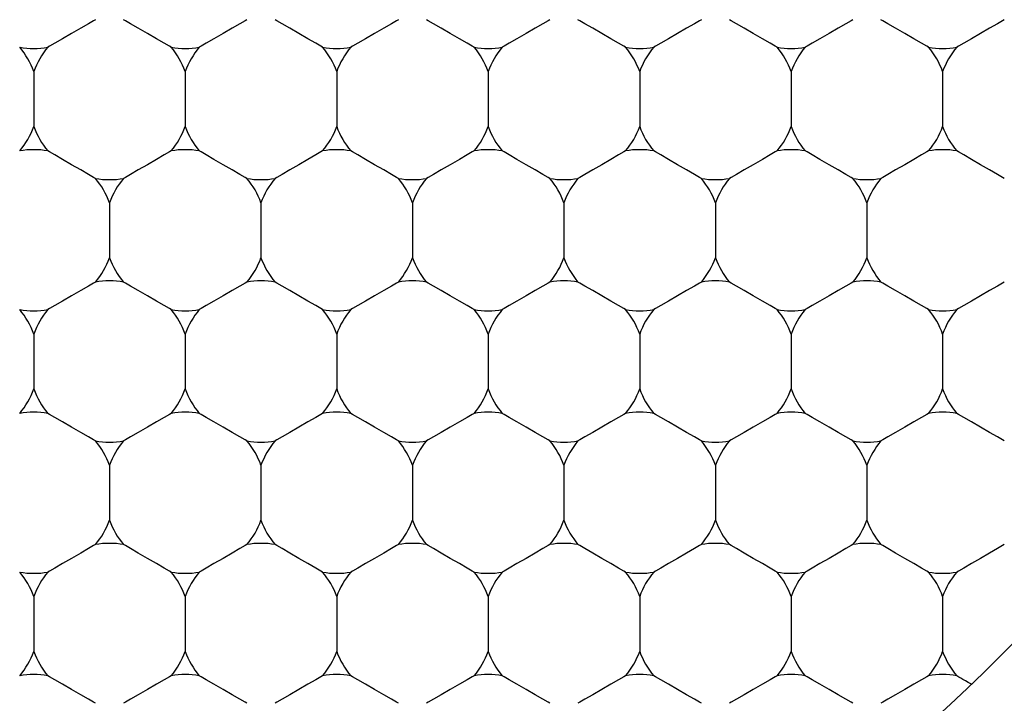
# Model space of a CAD drawing. Units: inches. Extents: x 0.2 to 10.8, y 0.2 to 8.3.
# Drawn here: x 5.3 to 5.3, y 5 to 5 of the extents above; entities that cross this region are included whole.
import ezdxf

# ---------------------------------------------------------------- set-up
doc = ezdxf.new("R2010")
doc.units = ezdxf.units.IN
doc.header["$MEASUREMENT"] = 0
doc.layers.add('SKETCH', color=7, linetype='Continuous')
doc.styles.add('SLDTEXTSTYLE0', font='TXT', dxfattribs={"width": 0.75})
doc.dimstyles.new('SLDDIMSTYLE1', dxfattribs={"dimtxt": 0.125, "dimasz": 0.1181102362204725, "dimexe": 0, "dimexo": 0.0625, "dimgap": 0.03125, "dimtad": 0, "dimtih": 1, "dimtoh": 1, "dimlfac": 2.5, "dimrnd": 1e-09, "dimzin": 4, "dimdsep": 46, "dimtxsty": 'SLDTEXTSTYLE0', "dimsah": 1, "dimcen": 0.09, "dimadec": 0, "dimazin": 1, "dimtfac": 1, "dimtofl": 0, "dimtmove": 0, "dimatfit": 3, "dimfxl": 0, "dimfrac": 2, "dimtolj": 1, "dimtzin": 12, "dimarcsym": 0})

# ---------------------------------------------------------------- blocks, each defined once
blk = doc.blocks.new('_D_5')
at = {"layer": 'SKETCH'}
for p, q in [((5.13539672401711, 6.859564810268667), (7.96829790908694, 6.859564810268667)), ((7.850187672866467, 6.859564810268667), (7.850187672866467, 5.323230528112271)), ((7.829788362687704, 5.297839906426904), (7.791702425576366, 5.297839906426904)), ((7.791702425576366, 5.297839906426904), (7.791702425576366, 5.099402400460573)), ((8.245413354685663, 5.297839906426904), (8.283499291797, 5.297839906426904)), ((8.283499291797, 5.297839906426904), (8.283499291797, 5.099402400460573)), ((7.791702425576366, 5.099402400460573), (7.829788362687704, 5.099402400460573)), ((8.283499291797, 5.099402400460573), (8.245413354685663, 5.099402400460573)), ((7.850187672866467, 3.537677496618808), (7.850187672866467, 5.074011778775199)), ((6.437739570533432, 3.537677496618808), (7.96829790908694, 3.537677496618808))]:
    blk.add_line(p, q, dxfattribs=at)
for points in [[(7.850187672866467, 6.859564810268667), (7.830502633496389, 6.741454574048195), (7.869872712236546, 6.741454574048195)], [(7.850187672866467, 3.537677496618808), (7.869872712236546, 3.655787732839281), (7.830502633496389, 3.655787732839281)]]:
    blk.add_solid(points, dxfattribs=at)
at = {"layer": 'SKETCH', "char_height": 0.125, "attachment_point": 1, "style": 'SLDTEXTSTYLE0'}
for s, insert in [('8.30"', (7.37879009849147, 5.26053588168191)), ('210.9', (7.829788362687704, 5.26053588168191))]:
    blk.add_mtext(s, dxfattribs=dict(at, insert=insert))

msp = doc.modelspace()

# ---------------------------------------------------------------- linework, layer by layer
at = {"color": 7, "linetype": 'Continuous', "lineweight": 25}
for p, q in [((5.289951459269677, 5.039143724886148), (5.289951459269677, 5.036457291920049)), ((5.297353024432831, 5.039143724886148), (5.297353024432831, 5.036457291920049)), ((5.304754604262483, 5.039143724886148), (5.304754604262483, 5.036457291920049)), ((5.312156184092134, 5.039143724886148), (5.312156184092134, 5.036457291920049)), ((5.319557749255288, 5.039143724886148), (5.319557749255288, 5.036457291920049)), ((5.32695932908494, 5.039143724886148), (5.32695932908494, 5.036457291920049)), ((5.334360894248094, 5.039143724886148), (5.334360894248094, 5.036457291920049)), ((5.293652241851253, 5.032733761601256), (5.293652241851253, 5.03004732863516)), ((5.301053821680906, 5.032733761601256), (5.301053821680906, 5.03004732863516)), ((5.308455386844059, 5.032733761601256), (5.308455386844059, 5.03004732863516)), ((5.315856966673711, 5.032733761601256), (5.315856966673711, 5.03004732863516)), ((5.323258531836866, 5.032733761601256), (5.323258531836866, 5.03004732863516)), ((5.330660126333015, 5.032733761601256), (5.330660126333015, 5.03004732863516)), ((5.289951459269677, 5.026323798316366), (5.289951459269677, 5.023637365350269)), ((5.297353024432831, 5.026323798316366), (5.297353024432831, 5.023637365350269)), ((5.304754604262483, 5.026323798316366), (5.304754604262483, 5.023637365350269)), ((5.312156184092134, 5.026323798316366), (5.312156184092134, 5.023637365350269)), ((5.319557749255288, 5.026323798316366), (5.319557749255288, 5.023637365350269)), ((5.32695932908494, 5.026323798316366), (5.32695932908494, 5.023637365350269)), ((5.334360894248094, 5.026323798316366), (5.334360894248094, 5.023637365350269)), ((5.293652241851253, 5.019913835031475), (5.293652241851253, 5.017227402065378)), ((5.301053821680906, 5.019913835031475), (5.301053821680906, 5.017227402065378)), ((5.308455386844059, 5.019913835031475), (5.308455386844059, 5.017227402065378)), ((5.315856966673711, 5.019913835031475), (5.315856966673711, 5.017227402065378)), ((5.323258531836866, 5.019913835031475), (5.323258531836866, 5.017227402065378)), ((5.330660126333015, 5.019913835031475), (5.330660126333015, 5.017227402065378)), ((5.289951459269677, 5.013503871746585), (5.289951459269677, 5.010817438780489)), ((5.297353024432831, 5.013503871746585), (5.297353024432831, 5.010817438780489)), ((5.304754604262483, 5.013503871746585), (5.304754604262483, 5.010817438780489)), ((5.312156184092134, 5.013503871746585), (5.312156184092134, 5.010817438780489)), ((5.319557749255288, 5.013503871746585), (5.319557749255288, 5.010817438780489)), ((5.32695932908494, 5.013503871746585), (5.32695932908494, 5.010817438780489)), ((5.334360894248094, 5.013503871746585), (5.334360894248094, 5.010817438780489))]:
    msp.add_line(p, q, dxfattribs=at)
at = {"color": 7, "linetype": 'Continuous', "lineweight": 25, "flags": 128}
for points in [[(5.292965101789155, 5.041677039621079), (5.292876545478831, 5.041625882878713), (5.292624384391818, 5.041480391226112), (5.292247000751385, 5.041262505743143), (5.291801843227216, 5.041005431379554), (5.291356685703048, 5.040748474347944), (5.290979302062616, 5.040530588864977), (5.290727140975602, 5.040384979880397), (5.290638599331776, 5.040333823138031)], [(5.296665884370732, 5.040333823138031), (5.296577342726906, 5.040384979880397), (5.296325181639892, 5.040530588864977), (5.295947783332963, 5.040748474347944), (5.295502640475291, 5.041005431379554), (5.295057482951123, 5.041262505743143), (5.294680084644193, 5.041480391226112), (5.29442792355718, 5.041625882878713), (5.294339381913353, 5.041677039621079)], [(5.300366666952309, 5.041677039621079), (5.300278125308482, 5.041625882878713), (5.30002596422147, 5.041480391226112), (5.299648580581037, 5.041262505743143), (5.299203423056869, 5.041005431379554), (5.298758265532699, 5.040748474347944), (5.298380881892268, 5.040530588864977), (5.298128720805254, 5.040384979880397), (5.29804016449493, 5.040333823138031)], [(5.304067464200383, 5.040333823138031), (5.303978907890061, 5.040384979880397), (5.303726746803046, 5.040530588864977), (5.303349363162614, 5.040748474347944), (5.302904205638446, 5.041005431379554), (5.302459048114276, 5.041262505743143), (5.302081664473844, 5.041480391226112), (5.301829503386831, 5.041625882878713), (5.301740961743004, 5.041677039621079)], [(5.30776824678196, 5.041677039621079), (5.307679705138135, 5.041625882878713), (5.30742754405112, 5.041480391226112), (5.307050145744192, 5.041262505743143), (5.30660500288652, 5.041005431379554), (5.306159845362351, 5.040748474347944), (5.305782447055422, 5.040530588864977), (5.305530285968408, 5.040384979880397), (5.305441744324582, 5.040333823138031)], [(5.311469029363537, 5.040333823138031), (5.311380487719711, 5.040384979880397), (5.311128326632698, 5.040530588864977), (5.310750942992266, 5.040748474347944), (5.310305785468097, 5.041005431379554), (5.309860627943928, 5.041262505743143), (5.309483244303497, 5.041480391226112), (5.309231083216482, 5.041625882878713), (5.309142526906159, 5.041677039621079)], [(5.315169826611611, 5.041677039621079), (5.315081270301289, 5.041625882878713), (5.314829109214275, 5.041480391226112), (5.314451725573844, 5.041262505743143), (5.314006568049674, 5.041005431379554), (5.313561410525506, 5.040748474347944), (5.313184026885073, 5.040530588864977), (5.312931865798059, 5.040384979880397), (5.312843324154234, 5.040333823138031)], [(5.31887060919319, 5.040333823138031), (5.318782067549363, 5.040384979880397), (5.318529906462349, 5.040530588864977), (5.31815250815542, 5.040748474347944), (5.317707350631251, 5.041005431379554), (5.31726220777358, 5.041262505743143), (5.31688480946665, 5.041480391226112), (5.316632648379637, 5.041625882878713), (5.316544106735811, 5.041677039621079)], [(5.322571391774766, 5.041677039621079), (5.32248285013094, 5.041625882878713), (5.322230689043927, 5.041480391226112), (5.321853305403494, 5.041262505743143), (5.321408147879326, 5.041005431379554), (5.320962990355157, 5.040748474347944), (5.320585606714725, 5.040530588864977), (5.320333445627711, 5.040384979880397), (5.320244889317387, 5.040333823138031)], [(5.326272189022841, 5.040333823138031), (5.326183632712516, 5.040384979880397), (5.325931471625504, 5.040530588864977), (5.325554087985071, 5.040748474347944), (5.325108930460903, 5.041005431379554), (5.324663772936733, 5.041262505743143), (5.324286389296302, 5.041480391226112), (5.324034228209288, 5.041625882878713), (5.323945686565462, 5.041677039621079)], [(5.329972971604418, 5.041677039621079), (5.329884415294095, 5.041625882878713), (5.329632268873578, 5.041480391226112), (5.329254870566649, 5.041262505743143), (5.32880971304248, 5.041005431379554), (5.328364570184808, 5.040748474347944), (5.327987171877878, 5.040530588864977), (5.327735010790866, 5.040384979880397), (5.327646469147039, 5.040333823138031)], [(5.333673768852492, 5.040333823138031), (5.333585212542169, 5.040384979880397), (5.333333036788658, 5.040530588864977), (5.332955667814723, 5.040748474347944), (5.332510510290555, 5.041005431379554), (5.332065352766385, 5.041262505743143), (5.331687954459457, 5.041480391226112), (5.33143580803894, 5.041625882878713), (5.331347251728617, 5.041677039621079)], [(5.337374536767571, 5.041677039621079), (5.337286009790244, 5.041625882878713), (5.337033834036732, 5.041480391226112), (5.336656465062798, 5.041262505743143), (5.336211307538629, 5.041005431379554), (5.33576615001446, 5.040748474347944), (5.335388751707531, 5.040530588864977), (5.335136605287015, 5.040384979880397), (5.335048048976692, 5.040333823138031)], [(5.292965101789155, 5.03392385985314), (5.292876545478831, 5.033975016595507), (5.292624384391818, 5.034120625580085), (5.292247000751385, 5.034338511063054), (5.291801843227216, 5.034595468094665), (5.291356685703048, 5.034852542458252), (5.290979302062616, 5.035070427941221), (5.290727140975602, 5.035215919593822), (5.290638599331776, 5.035267076336189)], [(5.296665884370732, 5.035267076336189), (5.296577342726906, 5.035215919593822), (5.296325181639892, 5.035070427941221), (5.295947783332963, 5.034852542458252), (5.295502640475291, 5.034595468094665), (5.295057482951123, 5.034338511063054), (5.294680084644193, 5.034120625580085), (5.29442792355718, 5.033975016595507), (5.294339381913353, 5.03392385985314)], [(5.300366666952309, 5.03392385985314), (5.300278125308482, 5.033975016595507), (5.30002596422147, 5.034120625580085), (5.299648580581037, 5.034338511063054), (5.299203423056869, 5.034595468094665), (5.298758265532699, 5.034852542458252), (5.298380881892268, 5.035070427941221), (5.298128720805254, 5.035215919593822), (5.29804016449493, 5.035267076336189)], [(5.304067464200383, 5.035267076336189), (5.303978907890061, 5.035215919593822), (5.303726746803046, 5.035070427941221), (5.303349363162614, 5.034852542458252), (5.302904205638446, 5.034595468094665), (5.302459048114276, 5.034338511063054), (5.302081664473844, 5.034120625580085), (5.301829503386831, 5.033975016595507), (5.301740961743004, 5.03392385985314)], [(5.30776824678196, 5.03392385985314), (5.307679705138135, 5.033975016595507), (5.30742754405112, 5.034120625580085), (5.307050145744192, 5.034338511063054), (5.30660500288652, 5.034595468094665), (5.306159845362351, 5.034852542458252), (5.305782447055422, 5.035070427941221), (5.305530285968408, 5.035215919593822), (5.305441744324582, 5.035267076336189)], [(5.311469029363537, 5.035267076336189), (5.311380487719711, 5.035215919593822), (5.311128326632698, 5.035070427941221), (5.310750942992266, 5.034852542458252), (5.310305785468097, 5.034595468094665), (5.309860627943928, 5.034338511063054), (5.309483244303497, 5.034120625580085), (5.309231083216482, 5.033975016595507), (5.309142526906159, 5.03392385985314)], [(5.315169826611611, 5.03392385985314), (5.315081270301289, 5.033975016595507), (5.314829109214275, 5.034120625580085), (5.314451725573844, 5.034338511063054), (5.314006568049674, 5.034595468094665), (5.313561410525506, 5.034852542458252), (5.313184026885073, 5.035070427941221), (5.312931865798059, 5.035215919593822), (5.312843324154234, 5.035267076336189)], [(5.31887060919319, 5.035267076336189), (5.318782067549363, 5.035215919593822), (5.318529906462349, 5.035070427941221), (5.31815250815542, 5.034852542458252), (5.317707350631251, 5.034595468094665), (5.31726220777358, 5.034338511063054), (5.31688480946665, 5.034120625580085), (5.316632648379637, 5.033975016595507), (5.316544106735811, 5.03392385985314)], [(5.322571391774766, 5.03392385985314), (5.32248285013094, 5.033975016595507), (5.322230689043927, 5.034120625580085), (5.321853305403494, 5.034338511063054), (5.321408147879326, 5.034595468094665), (5.320962990355157, 5.034852542458252), (5.320585606714725, 5.035070427941221), (5.320333445627711, 5.035215919593822), (5.320244889317387, 5.035267076336189)], [(5.326272189022841, 5.035267076336189), (5.326183632712516, 5.035215919593822), (5.325931471625504, 5.035070427941221), (5.325554087985071, 5.034852542458252), (5.325108930460903, 5.034595468094665), (5.324663772936733, 5.034338511063054), (5.324286389296302, 5.034120625580085), (5.324034228209288, 5.033975016595507), (5.323945686565462, 5.03392385985314)], [(5.329972971604418, 5.03392385985314), (5.329884415294095, 5.033975016595507), (5.329632268873578, 5.034120625580085), (5.329254870566649, 5.034338511063054), (5.32880971304248, 5.034595468094665), (5.328364570184808, 5.034852542458252), (5.327987171877878, 5.035070427941221), (5.327735010790866, 5.035215919593822), (5.327646469147039, 5.035267076336189)], [(5.333673768852492, 5.035267076336189), (5.333585212542169, 5.035215919593822), (5.333333036788658, 5.035070427941221), (5.332955667814723, 5.034852542458252), (5.332510510290555, 5.034595468094665), (5.332065352766385, 5.034338511063054), (5.331687954459457, 5.034120625580085), (5.33143580803894, 5.033975016595507), (5.331347251728617, 5.03392385985314)], [(5.337374536767571, 5.03392385985314), (5.337286009790244, 5.033975016595507), (5.337033834036732, 5.034120625580085), (5.336656465062798, 5.034338511063054), (5.336211307538629, 5.034595468094665), (5.33576615001446, 5.034852542458252), (5.335388751707531, 5.035070427941221), (5.335136605287015, 5.035215919593822), (5.335048048976692, 5.035267076336189)], [(5.292965101789155, 5.028857113051298), (5.292876545478831, 5.02880607364091), (5.292624384391818, 5.028660464656331), (5.292247000751385, 5.028442579173363), (5.291801843227216, 5.028185504809774), (5.291356685703048, 5.027928547778164), (5.290979302062616, 5.027710662295195), (5.290727140975602, 5.027565053310616), (5.290638599331776, 5.02751389656825)], [(5.296665884370732, 5.02751389656825), (5.296577342726906, 5.027565053310616), (5.296325181639892, 5.027710662295195), (5.295947783332963, 5.027928547778164), (5.295502640475291, 5.028185504809774), (5.295057482951123, 5.028442579173363), (5.294680084644193, 5.028660464656331), (5.29442792355718, 5.02880607364091), (5.294339381913353, 5.028857113051298)], [(5.300366666952309, 5.028857113051298), (5.300278125308482, 5.02880607364091), (5.30002596422147, 5.028660464656331), (5.299648580581037, 5.028442579173363), (5.299203423056869, 5.028185504809774), (5.298758265532699, 5.027928547778164), (5.298380881892268, 5.027710662295195), (5.298128720805254, 5.027565053310616), (5.29804016449493, 5.02751389656825)], [(5.304067464200383, 5.02751389656825), (5.303978907890061, 5.027565053310616), (5.303726746803046, 5.027710662295195), (5.303349363162614, 5.027928547778164), (5.302904205638446, 5.028185504809774), (5.302459048114276, 5.028442579173363), (5.302081664473844, 5.028660464656331), (5.301829503386831, 5.02880607364091), (5.301740961743004, 5.028857113051298)], [(5.30776824678196, 5.028857113051298), (5.307679705138135, 5.02880607364091), (5.30742754405112, 5.028660464656331), (5.307050145744192, 5.028442579173363), (5.30660500288652, 5.028185504809774), (5.306159845362351, 5.027928547778164), (5.305782447055422, 5.027710662295195), (5.305530285968408, 5.027565053310616), (5.305441744324582, 5.02751389656825)], [(5.311469029363537, 5.02751389656825), (5.311380487719711, 5.027565053310616), (5.311128326632698, 5.027710662295195), (5.310750942992266, 5.027928547778164), (5.310305785468097, 5.028185504809774), (5.309860627943928, 5.028442579173363), (5.309483244303497, 5.028660464656331), (5.309231083216482, 5.02880607364091), (5.309142526906159, 5.028857113051298)], [(5.315169826611611, 5.028857113051298), (5.315081270301289, 5.02880607364091), (5.314829109214275, 5.028660464656331), (5.314451725573844, 5.028442579173363), (5.314006568049674, 5.028185504809774), (5.313561410525506, 5.027928547778164), (5.313184026885073, 5.027710662295195), (5.312931865798059, 5.027565053310616), (5.312843324154234, 5.02751389656825)], [(5.31887060919319, 5.02751389656825), (5.318782067549363, 5.027565053310616), (5.318529906462349, 5.027710662295195), (5.31815250815542, 5.027928547778164), (5.317707350631251, 5.028185504809774), (5.31726220777358, 5.028442579173363), (5.31688480946665, 5.028660464656331), (5.316632648379637, 5.02880607364091), (5.316544106735811, 5.028857113051298)], [(5.322571391774766, 5.028857113051298), (5.32248285013094, 5.02880607364091), (5.322230689043927, 5.028660464656331), (5.321853305403494, 5.028442579173363), (5.321408147879326, 5.028185504809774), (5.320962990355157, 5.027928547778164), (5.320585606714725, 5.027710662295195), (5.320333445627711, 5.027565053310616), (5.320244889317387, 5.02751389656825)], [(5.326272189022841, 5.02751389656825), (5.326183632712516, 5.027565053310616), (5.325931471625504, 5.027710662295195), (5.325554087985071, 5.027928547778164), (5.325108930460903, 5.028185504809774), (5.324663772936733, 5.028442579173363), (5.324286389296302, 5.028660464656331), (5.324034228209288, 5.02880607364091), (5.323945686565462, 5.028857113051298)], [(5.329972971604418, 5.028857113051298), (5.329884415294095, 5.02880607364091), (5.329632268873578, 5.028660464656331), (5.329254870566649, 5.028442579173363), (5.32880971304248, 5.028185504809774), (5.328364570184808, 5.027928547778164), (5.327987171877878, 5.027710662295195), (5.327735010790866, 5.027565053310616), (5.327646469147039, 5.02751389656825)], [(5.333673768852492, 5.02751389656825), (5.333585212542169, 5.027565053310616), (5.333333036788658, 5.027710662295195), (5.332955667814723, 5.027928547778164), (5.332510510290555, 5.028185504809774), (5.332065352766385, 5.028442579173363), (5.331687954459457, 5.028660464656331), (5.33143580803894, 5.02880607364091), (5.331347251728617, 5.028857113051298)], [(5.337374536767571, 5.028857113051298), (5.337286009790244, 5.02880607364091), (5.337033834036732, 5.028660464656331), (5.336656465062798, 5.028442579173363), (5.336211307538629, 5.028185504809774), (5.33576615001446, 5.027928547778164), (5.335388751707531, 5.027710662295195), (5.335136605287015, 5.027565053310616), (5.335048048976692, 5.02751389656825)], [(5.292965101789155, 5.02110393328336), (5.292876545478831, 5.021155090025726), (5.292624384391818, 5.021300699010304), (5.292247000751385, 5.021518584493273), (5.291801843227216, 5.021775541524883), (5.291356685703048, 5.022032615888472), (5.290979302062616, 5.02225050137144), (5.290727140975602, 5.02239611035602), (5.290638599331776, 5.022447149766408)], [(5.296665884370732, 5.022447149766408), (5.296577342726906, 5.02239611035602), (5.296325181639892, 5.02225050137144), (5.295947783332963, 5.022032615888472), (5.295502640475291, 5.021775541524883), (5.295057482951123, 5.021518584493273), (5.294680084644193, 5.021300699010304), (5.29442792355718, 5.021155090025726), (5.294339381913353, 5.02110393328336)], [(5.300366666952309, 5.02110393328336), (5.300278125308482, 5.021155090025726), (5.30002596422147, 5.021300699010304), (5.299648580581037, 5.021518584493273), (5.299203423056869, 5.021775541524883), (5.298758265532699, 5.022032615888472), (5.298380881892268, 5.02225050137144), (5.298128720805254, 5.02239611035602), (5.29804016449493, 5.022447149766408)], [(5.304067464200383, 5.022447149766408), (5.303978907890061, 5.02239611035602), (5.303726746803046, 5.02225050137144), (5.303349363162614, 5.022032615888472), (5.302904205638446, 5.021775541524883), (5.302459048114276, 5.021518584493273), (5.302081664473844, 5.021300699010304), (5.301829503386831, 5.021155090025726), (5.301740961743004, 5.02110393328336)], [(5.30776824678196, 5.02110393328336), (5.307679705138135, 5.021155090025726), (5.30742754405112, 5.021300699010304), (5.307050145744192, 5.021518584493273), (5.30660500288652, 5.021775541524883), (5.306159845362351, 5.022032615888472), (5.305782447055422, 5.02225050137144), (5.305530285968408, 5.02239611035602), (5.305441744324582, 5.022447149766408)], [(5.311469029363537, 5.022447149766408), (5.311380487719711, 5.02239611035602), (5.311128326632698, 5.02225050137144), (5.310750942992266, 5.022032615888472), (5.310305785468097, 5.021775541524883), (5.309860627943928, 5.021518584493273), (5.309483244303497, 5.021300699010304), (5.309231083216482, 5.021155090025726), (5.309142526906159, 5.02110393328336)], [(5.315169826611611, 5.02110393328336), (5.315081270301289, 5.021155090025726), (5.314829109214275, 5.021300699010304), (5.314451725573844, 5.021518584493273), (5.314006568049674, 5.021775541524883), (5.313561410525506, 5.022032615888472), (5.313184026885073, 5.02225050137144), (5.312931865798059, 5.02239611035602), (5.312843324154234, 5.022447149766408)], [(5.31887060919319, 5.022447149766408), (5.318782067549363, 5.02239611035602), (5.318529906462349, 5.02225050137144), (5.31815250815542, 5.022032615888472), (5.317707350631251, 5.021775541524883), (5.31726220777358, 5.021518584493273), (5.31688480946665, 5.021300699010304), (5.316632648379637, 5.021155090025726), (5.316544106735811, 5.02110393328336)], [(5.322571391774766, 5.02110393328336), (5.32248285013094, 5.021155090025726), (5.322230689043927, 5.021300699010304), (5.321853305403494, 5.021518584493273), (5.321408147879326, 5.021775541524883), (5.320962990355157, 5.022032615888472), (5.320585606714725, 5.02225050137144), (5.320333445627711, 5.02239611035602), (5.320244889317387, 5.022447149766408)], [(5.326272189022841, 5.022447149766408), (5.326183632712516, 5.02239611035602), (5.325931471625504, 5.02225050137144), (5.325554087985071, 5.022032615888472), (5.325108930460903, 5.021775541524883), (5.324663772936733, 5.021518584493273), (5.324286389296302, 5.021300699010304), (5.324034228209288, 5.021155090025726), (5.323945686565462, 5.02110393328336)], [(5.329972971604418, 5.02110393328336), (5.329884415294095, 5.021155090025726), (5.329632268873578, 5.021300699010304), (5.329254870566649, 5.021518584493273), (5.32880971304248, 5.021775541524883), (5.328364570184808, 5.022032615888472), (5.327987171877878, 5.02225050137144), (5.327735010790866, 5.02239611035602), (5.327646469147039, 5.022447149766408)], [(5.333673768852492, 5.022447149766408), (5.333585212542169, 5.02239611035602), (5.333333036788658, 5.02225050137144), (5.332955667814723, 5.022032615888472), (5.332510510290555, 5.021775541524883), (5.332065352766385, 5.021518584493273), (5.331687954459457, 5.021300699010304), (5.33143580803894, 5.021155090025726), (5.331347251728617, 5.02110393328336)], [(5.337374536767571, 5.02110393328336), (5.337286009790244, 5.021155090025726), (5.337033834036732, 5.021300699010304), (5.336656465062798, 5.021518584493273), (5.336211307538629, 5.021775541524883), (5.33576615001446, 5.022032615888472), (5.335388751707531, 5.02225050137144), (5.335136605287015, 5.02239611035602), (5.335048048976692, 5.022447149766408)], [(5.292965101789155, 5.016037186481517), (5.292876545478831, 5.015986147071128), (5.292624384391818, 5.015840538086549), (5.292247000751385, 5.015622652603581), (5.291801843227216, 5.015365578239993), (5.291356685703048, 5.015108621208383), (5.290979302062616, 5.014890735725414), (5.290727140975602, 5.014745126740835), (5.290638599331776, 5.014693969998469)], [(5.296665884370732, 5.014693969998469), (5.296577342726906, 5.014745126740835), (5.296325181639892, 5.014890735725414), (5.295947783332963, 5.015108621208383), (5.295502640475291, 5.015365578239993), (5.295057482951123, 5.015622652603581), (5.294680084644193, 5.015840538086549), (5.29442792355718, 5.015986147071128), (5.294339381913353, 5.016037186481517)], [(5.300366666952309, 5.016037186481517), (5.300278125308482, 5.015986147071128), (5.30002596422147, 5.015840538086549), (5.299648580581037, 5.015622652603581), (5.299203423056869, 5.015365578239993), (5.298758265532699, 5.015108621208383), (5.298380881892268, 5.014890735725414), (5.298128720805254, 5.014745126740835), (5.29804016449493, 5.014693969998469)], [(5.304067464200383, 5.014693969998469), (5.303978907890061, 5.014745126740835), (5.303726746803046, 5.014890735725414), (5.303349363162614, 5.015108621208383), (5.302904205638446, 5.015365578239993), (5.302459048114276, 5.015622652603581), (5.302081664473844, 5.015840538086549), (5.301829503386831, 5.015986147071128), (5.301740961743004, 5.016037186481517)], [(5.30776824678196, 5.016037186481517), (5.307679705138135, 5.015986147071128), (5.30742754405112, 5.015840538086549), (5.307050145744192, 5.015622652603581), (5.30660500288652, 5.015365578239993), (5.306159845362351, 5.015108621208383), (5.305782447055422, 5.014890735725414), (5.305530285968408, 5.014745126740835), (5.305441744324582, 5.014693969998469)], [(5.311469029363537, 5.014693969998469), (5.311380487719711, 5.014745126740835), (5.311128326632698, 5.014890735725414), (5.310750942992266, 5.015108621208383), (5.310305785468097, 5.015365578239993), (5.309860627943928, 5.015622652603581), (5.309483244303497, 5.015840538086549), (5.309231083216482, 5.015986147071128), (5.309142526906159, 5.016037186481517)], [(5.315169826611611, 5.016037186481517), (5.315081270301289, 5.015986147071128), (5.314829109214275, 5.015840538086549), (5.314451725573844, 5.015622652603581), (5.314006568049674, 5.015365578239993), (5.313561410525506, 5.015108621208383), (5.313184026885073, 5.014890735725414), (5.312931865798059, 5.014745126740835), (5.312843324154234, 5.014693969998469)], [(5.31887060919319, 5.014693969998469), (5.318782067549363, 5.014745126740835), (5.318529906462349, 5.014890735725414), (5.31815250815542, 5.015108621208383), (5.317707350631251, 5.015365578239993), (5.31726220777358, 5.015622652603581), (5.31688480946665, 5.015840538086549), (5.316632648379637, 5.015986147071128), (5.316544106735811, 5.016037186481517)], [(5.322571391774766, 5.016037186481517), (5.32248285013094, 5.015986147071128), (5.322230689043927, 5.015840538086549), (5.321853305403494, 5.015622652603581), (5.321408147879326, 5.015365578239993), (5.320962990355157, 5.015108621208383), (5.320585606714725, 5.014890735725414), (5.320333445627711, 5.014745126740835), (5.320244889317387, 5.014693969998469)], [(5.326272189022841, 5.014693969998469), (5.326183632712516, 5.014745126740835), (5.325931471625504, 5.014890735725414), (5.325554087985071, 5.015108621208383), (5.325108930460903, 5.015365578239993), (5.324663772936733, 5.015622652603581), (5.324286389296302, 5.015840538086549), (5.324034228209288, 5.015986147071128), (5.323945686565462, 5.016037186481517)], [(5.329972971604418, 5.016037186481517), (5.329884415294095, 5.015986147071128), (5.329632268873578, 5.015840538086549), (5.329254870566649, 5.015622652603581), (5.32880971304248, 5.015365578239993), (5.328364570184808, 5.015108621208383), (5.327987171877878, 5.014890735725414), (5.327735010790866, 5.014745126740835), (5.327646469147039, 5.014693969998469)], [(5.333673768852492, 5.014693969998469), (5.333585212542169, 5.014745126740835), (5.333333036788658, 5.014890735725414), (5.332955667814723, 5.015108621208383), (5.332510510290555, 5.015365578239993), (5.332065352766385, 5.015622652603581), (5.331687954459457, 5.015840538086549), (5.33143580803894, 5.015986147071128), (5.331347251728617, 5.016037186481517)], [(5.337374536767571, 5.016037186481517), (5.337286009790244, 5.015986147071128), (5.337033834036732, 5.015840538086549), (5.336656465062798, 5.015622652603581), (5.336211307538629, 5.015365578239993), (5.33576615001446, 5.015108621208383), (5.335388751707531, 5.014890735725414), (5.335136605287015, 5.014745126740835), (5.335048048976692, 5.014693969998469)], [(5.292965101789155, 5.008284124045556), (5.292876545478831, 5.008335163455945), (5.292624384391818, 5.008480772440524), (5.292247000751385, 5.008698657923492), (5.291801843227216, 5.008955732287081), (5.291356685703048, 5.009212689318691), (5.290979302062616, 5.00943057480166), (5.290727140975602, 5.009576183786239), (5.290638599331776, 5.009627340528604)], [(5.296665884370732, 5.009627340528604), (5.296577342726906, 5.009576183786239), (5.296325181639892, 5.00943057480166), (5.295947783332963, 5.009212689318691), (5.295502640475291, 5.008955732287081), (5.295057482951123, 5.008698657923492), (5.294680084644193, 5.008480772440524), (5.29442792355718, 5.008335163455945), (5.294339381913353, 5.008284124045556)], [(5.300366666952309, 5.008284124045556), (5.300278125308482, 5.008335163455945), (5.30002596422147, 5.008480772440524), (5.299648580581037, 5.008698657923492), (5.299203423056869, 5.008955732287081), (5.298758265532699, 5.009212689318691), (5.298380881892268, 5.00943057480166), (5.298128720805254, 5.009576183786239), (5.29804016449493, 5.009627340528604)], [(5.304067464200383, 5.009627340528604), (5.303978907890061, 5.009576183786239), (5.303726746803046, 5.00943057480166), (5.303349363162614, 5.009212689318691), (5.302904205638446, 5.008955732287081), (5.302459048114276, 5.008698657923492), (5.302081664473844, 5.008480772440524), (5.301829503386831, 5.008335163455945), (5.301740961743004, 5.008284124045556)], [(5.30776824678196, 5.008284124045556), (5.307679705138135, 5.008335163455945), (5.30742754405112, 5.008480772440524), (5.307050145744192, 5.008698657923492), (5.30660500288652, 5.008955732287081), (5.306159845362351, 5.009212689318691), (5.305782447055422, 5.00943057480166), (5.305530285968408, 5.009576183786239), (5.305441744324582, 5.009627340528604)], [(5.311469029363537, 5.009627340528604), (5.311380487719711, 5.009576183786239), (5.311128326632698, 5.00943057480166), (5.310750942992266, 5.009212689318691), (5.310305785468097, 5.008955732287081), (5.309860627943928, 5.008698657923492), (5.309483244303497, 5.008480772440524), (5.309231083216482, 5.008335163455945), (5.309142526906159, 5.008284124045556)], [(5.315169826611611, 5.008284124045556), (5.315081270301289, 5.008335163455945), (5.314829109214275, 5.008480772440524), (5.314451725573844, 5.008698657923492), (5.314006568049674, 5.008955732287081), (5.313561410525506, 5.009212689318691), (5.313184026885073, 5.00943057480166), (5.312931865798059, 5.009576183786239), (5.312843324154234, 5.009627340528604)], [(5.31887060919319, 5.009627340528604), (5.318782067549363, 5.009576183786239), (5.318529906462349, 5.00943057480166), (5.31815250815542, 5.009212689318691), (5.317707350631251, 5.008955732287081), (5.31726220777358, 5.008698657923492), (5.31688480946665, 5.008480772440524), (5.316632648379637, 5.008335163455945), (5.316544106735811, 5.008284124045556)], [(5.322571391774766, 5.008284124045556), (5.32248285013094, 5.008335163455945), (5.322230689043927, 5.008480772440524), (5.321853305403494, 5.008698657923492), (5.321408147879326, 5.008955732287081), (5.320962990355157, 5.009212689318691), (5.320585606714725, 5.00943057480166), (5.320333445627711, 5.009576183786239), (5.320244889317387, 5.009627340528604)], [(5.326272189022841, 5.009627340528604), (5.326183632712516, 5.009576183786239), (5.325931471625504, 5.00943057480166), (5.325554087985071, 5.009212689318691), (5.325108930460903, 5.008955732287081), (5.324663772936733, 5.008698657923492), (5.324286389296302, 5.008480772440524), (5.324034228209288, 5.008335163455945), (5.323945686565462, 5.008284124045556)], [(5.329972971604418, 5.008284124045556), (5.329884415294095, 5.008335163455945), (5.329632268873578, 5.008480772440524), (5.329254870566649, 5.008698657923492), (5.32880971304248, 5.008955732287081), (5.328364570184808, 5.009212689318691), (5.327987171877878, 5.00943057480166), (5.327735010790866, 5.009576183786239), (5.327646469147039, 5.009627340528604)], [(5.333673768852492, 5.009627340528604), (5.333585212542169, 5.009576183786239), (5.333333036788658, 5.00943057480166), (5.332955667814723, 5.009212689318691), (5.332510510290555, 5.008955732287081), (5.332065352766385, 5.008698657923492), (5.331687954459457, 5.008480772440524), (5.33143580803894, 5.008335163455945), (5.331347251728617, 5.008284124045556)], [(5.335769288644868, 5.009210929339022), (5.33561581841777, 5.00929951498234), (5.335475313374229, 5.009380591379072), (5.335350824145674, 5.009452515881526), (5.335245020034598, 5.009513528510037), (5.335160277013556, 5.009562455944823), (5.335098384395212, 5.009598242198084), (5.33506069149731, 5.009619948613996), (5.335048048976692, 5.009627340528604)]]:
    msp.add_lwpolyline(points, dxfattribs=at)
at = {"color": 7, "linetype": 'Continuous', "lineweight": 25}
for radius in [0.1181102362204722, 0.1023622047244084, 0.09291338582677167]:
    msp.add_circle((5.271447515386149, 5.076260173784163), radius, dxfattribs=at)
for centre, radius, start, end in [((5.289951452394023, 5.044210414746471), 0.003937007874015658, 259.948443588814, 280.0515564111877), ((5.286250664992448, 5.037800462938932), 0.003937007874016601, 19.94844358881519, 40.05155641118385), ((5.293652239795598, 5.037800462938932), 0.003937007874016601, 139.9484435888162, 160.0515564111848), ((5.297353027197172, 5.044210414746471), 0.003937007874015967, 259.948443588814, 280.0515564112131), ((5.293652239795598, 5.037800462938932), 0.00393700787401522, 19.94844358882402, 40.05155641120048), ((5.301053814598747, 5.037800462938932), 0.003937007874016601, 139.9484435887995, 160.0515564111848), ((5.304754602000322, 5.044210414746471), 0.003937007874015813, 259.9484435888012, 280.0515564111877), ((5.301053814598747, 5.037800462938932), 0.003937007874016601, 19.94844358881519, 40.05155641119216), ((5.308455389401897, 5.037800462938932), 0.003937007874015899, 139.9484435888078, 160.0515564111804), ((5.312156176803472, 5.044210414746471), 0.003937007874015967, 259.9484435887885, 280.0515564111877), ((5.308455389401897, 5.037800462938932), 0.003937007874016601, 19.94844358881519, 40.05155641120048), ((5.315856964205046, 5.037800462938932), 0.00393700787401522, 139.9484435887995, 160.051556411176), ((5.319557751606621, 5.044210414746471), 0.003937007874015658, 259.948443588814, 280.0515564111877), ((5.315856964205046, 5.037800462938932), 0.003937007874016601, 19.94844358881519, 40.05155641118385), ((5.323258539008196, 5.037800462938932), 0.003937007874016601, 139.9484435888162, 160.0515564111848), ((5.326959326409771, 5.044210414746471), 0.003937007874015813, 259.948443588814, 280.0515564112004), ((5.323258539008196, 5.037800462938932), 0.003937007874015899, 19.9484435888196, 40.05155641119216), ((5.330660113811346, 5.037800462938932), 0.003937007874016601, 139.9484435888078, 160.0515564111848), ((5.33436090121292, 5.044210414746471), 0.003937007874015967, 259.948443588814, 280.0515564112131), ((5.330660113811346, 5.037800462938932), 0.00393700787401522, 19.94844358882402, 40.05155641120048), ((5.338061688614495, 5.037800462938932), 0.003937007874016601, 139.9484435887995, 160.0515564111848), ((5.286250664992448, 5.037800462938932), 0.003937007874016298, 319.9484435888269, 340.0515564111977), ((5.293652239795598, 5.037800462938932), 0.003937007874016298, 199.9484435888039, 220.0515564111831), ((5.293652239795598, 5.037800462938932), 0.003937007874014648, 319.9484435888102, 340.0515564111889), ((5.301053814598747, 5.037800462938932), 0.003937007874016298, 199.9484435888039, 220.0515564111914), ((5.301053814598747, 5.037800462938932), 0.003937007874016298, 319.9484435888186, 340.0515564111977), ((5.308455389401897, 5.037800462938932), 0.003937007874015463, 199.9484435888083, 220.0515564111831), ((5.308455389401897, 5.037800462938932), 0.003937007874016298, 319.9484435888102, 340.0515564111977), ((5.315856964205046, 5.037800462938932), 0.003937007874014648, 199.9484435888127, 220.0515564111914), ((5.315856964205046, 5.037800462938932), 0.003937007874016298, 319.9484435888186, 340.0515564111977), ((5.323258539008196, 5.037800462938932), 0.003937007874016298, 199.9484435888039, 220.0515564111747), ((5.323258539008196, 5.037800462938932), 0.003937007874015463, 319.9484435888186, 340.0515564111934), ((5.330660113811346, 5.037800462938932), 0.003937007874016298, 199.9484435888039, 220.0515564111831), ((5.330660113811346, 5.037800462938932), 0.003937007874014648, 319.9484435888102, 340.0515564111889), ((5.338061688614495, 5.037800462938932), 0.003937007874016298, 199.9484435888039, 220.0515564111914), ((5.289951452394023, 5.031390511131394), 0.003937007874016687, 79.94844358880268, 100.0515564111846), ((5.297353027197172, 5.031390511131394), 0.003937007874016843, 79.94844358878994, 100.0515564111846), ((5.304754602000322, 5.031390511131394), 0.003937007874016687, 79.94844358881541, 100.0515564111973), ((5.312156176803472, 5.031390511131394), 0.003937007874016843, 79.94844358881541, 100.05155641121), ((5.319557751606621, 5.031390511131394), 0.003937007874016687, 79.94844358881541, 100.0515564111973), ((5.326959326409771, 5.031390511131394), 0.003937007874016687, 79.94844358880268, 100.0515564111846), ((5.33436090121292, 5.031390511131394), 0.003937007874016843, 79.94844358878994, 100.0515564111846), ((5.293652239795598, 5.037800462938932), 0.003937007874015093, 259.9484435887863, 280.0515564111899), ((5.289951452394023, 5.031390511131394), 0.003937007874016298, 19.94844358880304, 40.05155641121037), ((5.297353027197172, 5.031390511131394), 0.00393700787401579, 139.9484435887896, 160.0515564111882), ((5.297353027197172, 5.031390511131394), 0.00393700787401647, 19.94844358880304, 40.05155641120206), ((5.301053814598747, 5.037800462938932), 0.003937007874014938, 259.948443588799, 280.0515564111899), ((5.304754602000322, 5.031390511131394), 0.003937007874017151, 139.9484435888063, 160.051556411197), ((5.304754602000322, 5.031390511131394), 0.00393700787401647, 19.94844358880745, 40.05155641120206), ((5.308455389401897, 5.037800462938932), 0.003937007874014938, 259.9484435888117, 280.0515564112026), ((5.312156176803472, 5.031390511131394), 0.00393700787401647, 139.9484435887979, 160.051556411197), ((5.315856964205046, 5.037800462938932), 0.003937007874015093, 259.9484435888117, 280.0515564112154), ((5.312156176803472, 5.031390511131394), 0.00393700787401579, 19.94844358881187, 40.05155641121037), ((5.319557751606621, 5.031390511131394), 0.003937007874016298, 139.9484435887896, 160.051556411197), ((5.323258539008196, 5.037800462938932), 0.003937007874014938, 259.948443588799, 280.0515564111899), ((5.319557751606621, 5.031390511131394), 0.00393700787401647, 19.94844358880304, 40.05155641120206), ((5.326959326409771, 5.031390511131394), 0.00393700787401647, 139.9484435887979, 160.0515564111926), ((5.326959326409771, 5.031390511131394), 0.00393700787401647, 19.94844358880304, 40.05155641120206), ((5.330660113811346, 5.037800462938932), 0.003937007874014938, 259.948443588799, 280.0515564111899), ((5.33436090121292, 5.031390511131394), 0.00393700787401579, 139.9484435887896, 160.0515564111882), ((5.289951452394023, 5.031390511131394), 0.003937007874016298, 319.9484435888003, 340.0515564111977), ((5.297353027197172, 5.031390511131394), 0.00393700787401522, 199.9484435888127, 220.0515564112013), ((5.297353027197172, 5.031390511131394), 0.003937007874016579, 319.948443588817, 340.0515564111977), ((5.304754602000322, 5.031390511131394), 0.003937007874016579, 199.9484435888039, 220.0515564111846), ((5.304754602000322, 5.031390511131394), 0.003937007874015899, 319.9484435888087, 340.0515564111934), ((5.312156176803472, 5.031390511131394), 0.003937007874016298, 199.9484435888039, 220.051556411193), ((5.312156176803472, 5.031390511131394), 0.00393700787401522, 319.9484435888003, 340.0515564111889), ((5.319557751606621, 5.031390511131394), 0.003937007874016298, 199.9484435888039, 220.0515564112013), ((5.319557751606621, 5.031390511131394), 0.003937007874016298, 319.9484435888087, 340.0515564111977), ((5.326959326409771, 5.031390511131394), 0.003937007874015899, 199.9484435888083, 220.051556411193), ((5.326959326409771, 5.031390511131394), 0.003937007874016298, 319.9484435888087, 340.0515564111977), ((5.33436090121292, 5.031390511131394), 0.00393700787401522, 199.9484435888127, 220.0515564112013), ((5.293652239795598, 5.024980559323856), 0.003937007874015967, 79.94844358881315, 100.0515564112123), ((5.301053814598747, 5.024980559323856), 0.003937007874015658, 79.94844358881315, 100.0515564111869), ((5.308455389401897, 5.024980559323856), 0.003937007874015813, 79.94844358880042, 100.0515564111869), ((5.315856964205046, 5.024980559323856), 0.003937007874015967, 79.9484435887877, 100.0515564111869), ((5.323258539008196, 5.024980559323856), 0.003937007874015813, 79.94844358881315, 100.0515564111996), ((5.330660113811346, 5.024980559323856), 0.003937007874015813, 79.94844358881315, 100.0515564111996), ((5.286250664992448, 5.024980559323856), 0.003937007874016579, 19.94844358879089, 40.05155641118385), ((5.289951452394023, 5.031390511131394), 0.003937007874015658, 259.948443588814, 280.0515564111877), ((5.293652239795598, 5.024980559323856), 0.003937007874016579, 139.9484435888162, 160.0515564112091), ((5.293652239795598, 5.024980559323856), 0.00393700787401522, 19.94844358879971, 40.05155641120048), ((5.297353027197172, 5.031390511131394), 0.003937007874015967, 259.948443588814, 280.0515564112131), ((5.301053814598747, 5.024980559323856), 0.003937007874015995, 139.9484435887995, 160.0515564112091), ((5.304754602000322, 5.031390511131394), 0.003937007874015813, 259.9484435888012, 280.0515564111877), ((5.301053814598747, 5.024980559323856), 0.003937007874015995, 19.94844358879089, 40.05155641119216), ((5.308455389401897, 5.024980559323856), 0.003937007874015899, 139.9484435888078, 160.0515564112047), ((5.308455389401897, 5.024980559323856), 0.003937007874015995, 19.94844358879089, 40.05155641120048), ((5.312156176803472, 5.031390511131394), 0.003937007874015967, 259.9484435887885, 280.0515564111877), ((5.315856964205046, 5.024980559323856), 0.00393700787401522, 139.9484435887995, 160.0515564112003), ((5.315856964205046, 5.024980559323856), 0.003937007874016579, 19.94844358879089, 40.05155641118385), ((5.319557751606621, 5.031390511131394), 0.003937007874015658, 259.948443588814, 280.0515564111877), ((5.323258539008196, 5.024980559323856), 0.003937007874016579, 139.9484435888162, 160.0515564112091), ((5.323258539008196, 5.024980559323856), 0.003937007874015899, 19.9484435887953, 40.05155641119216), ((5.326959326409771, 5.031390511131394), 0.003937007874015813, 259.948443588814, 280.0515564112004), ((5.330660113811346, 5.024980559323856), 0.003937007874015995, 139.9484435888078, 160.0515564112091), ((5.33436090121292, 5.031390511131394), 0.003937007874015967, 259.948443588814, 280.0515564112131), ((5.330660113811346, 5.024980559323856), 0.00393700787401522, 19.94844358879971, 40.05155641120048), ((5.338061688614495, 5.024980559323856), 0.003937007874015995, 139.9484435887995, 160.0515564112091), ((5.286250664992448, 5.024980559323856), 0.003937007874017151, 319.948443588807, 340.0515564111977), ((5.293652239795598, 5.024980559323856), 0.003937007874017151, 199.9484435888039, 220.0515564111946), ((5.293652239795598, 5.024980559323856), 0.00393700787401579, 319.9484435887904, 340.0515564111889), ((5.301053814598747, 5.024980559323856), 0.003937007874016298, 199.9484435888039, 220.0515564112112), ((5.301053814598747, 5.024980559323856), 0.00393700787401647, 319.9484435887988, 340.0515564111977), ((5.308455389401897, 5.024980559323856), 0.00393700787401647, 199.9484435888083, 220.0515564112029), ((5.308455389401897, 5.024980559323856), 0.003937007874016298, 319.9484435887904, 340.0515564111977), ((5.315856964205046, 5.024980559323856), 0.00393700787401579, 199.9484435888127, 220.0515564112112), ((5.315856964205046, 5.024980559323856), 0.003937007874017151, 319.948443588807, 340.0515564111977), ((5.323258539008196, 5.024980559323856), 0.003937007874017151, 199.9484435888039, 220.0515564111946), ((5.323258539008196, 5.024980559323856), 0.00393700787401647, 319.9484435887988, 340.0515564111934), ((5.330660113811346, 5.024980559323856), 0.00393700787401647, 199.9484435888039, 220.0515564112029), ((5.330660113811346, 5.024980559323856), 0.00393700787401579, 319.9484435887904, 340.0515564111889), ((5.338061688614495, 5.024980559323856), 0.003937007874016298, 199.9484435888039, 220.0515564112112), ((5.289951452394023, 5.018570607516317), 0.003937007874015658, 79.94844358881315, 100.0515564111869), ((5.297353027197172, 5.018570607516317), 0.003937007874015967, 79.9484435887877, 100.0515564111869), ((5.304754602000322, 5.018570607516317), 0.003937007874015813, 79.94844358881315, 100.0515564111996), ((5.312156176803472, 5.018570607516317), 0.003937007874015967, 79.94844358881315, 100.0515564112123), ((5.319557751606621, 5.018570607516317), 0.003937007874015658, 79.94844358881315, 100.0515564111869), ((5.326959326409771, 5.018570607516317), 0.003937007874015813, 79.94844358880042, 100.0515564111869), ((5.33436090121292, 5.018570607516317), 0.003937007874015967, 79.9484435887877, 100.0515564111869), ((5.293652239795598, 5.024980559323856), 0.003937007874016843, 259.9484435887907, 280.0515564111854), ((5.289951452394023, 5.018570607516317), 0.003937007874016601, 19.94844358881519, 40.05155641120048), ((5.297353027197172, 5.018570607516317), 0.00393700787401522, 139.9484435887995, 160.051556411176), ((5.301053814598747, 5.024980559323856), 0.003937007874016687, 259.9484435888035, 280.0515564111854), ((5.297353027197172, 5.018570607516317), 0.003937007874016601, 19.94844358881519, 40.05155641119216), ((5.304754602000322, 5.018570607516317), 0.003937007874016601, 139.9484435888162, 160.0515564111848), ((5.308455389401897, 5.024980559323856), 0.003937007874016687, 259.9484435888162, 280.0515564111981), ((5.304754602000322, 5.018570607516317), 0.003937007874015899, 19.9484435888196, 40.05155641119216), ((5.312156176803472, 5.018570607516317), 0.003937007874016601, 139.9484435888078, 160.0515564111848), ((5.315856964205046, 5.024980559323856), 0.003937007874016843, 259.9484435888162, 280.0515564112109), ((5.312156176803472, 5.018570607516317), 0.00393700787401522, 19.94844358882402, 40.05155641120048), ((5.319557751606621, 5.018570607516317), 0.003937007874016601, 139.9484435887995, 160.0515564111848), ((5.323258539008196, 5.024980559323856), 0.003937007874016687, 259.9484435888035, 280.0515564111854), ((5.319557751606621, 5.018570607516317), 0.003937007874016601, 19.94844358881519, 40.05155641119216), ((5.326959326409771, 5.018570607516317), 0.003937007874015899, 139.9484435888078, 160.0515564111804), ((5.330660113811346, 5.024980559323856), 0.003937007874016687, 259.9484435888035, 280.0515564111854), ((5.326959326409771, 5.018570607516317), 0.003937007874016601, 19.94844358881519, 40.05155641119216), ((5.33436090121292, 5.018570607516317), 0.00393700787401522, 139.9484435887995, 160.051556411176), ((5.289951452394023, 5.018570607516317), 0.003937007874016298, 319.9484435888003, 340.0515564111977), ((5.297353027197172, 5.018570607516317), 0.00393700787401522, 199.9484435888127, 220.0515564112013), ((5.297353027197172, 5.018570607516317), 0.003937007874016298, 319.9484435888186, 340.0515564111977), ((5.304754602000322, 5.018570607516317), 0.003937007874016298, 199.9484435888039, 220.0515564111747), ((5.304754602000322, 5.018570607516317), 0.003937007874015899, 319.9484435888087, 340.0515564111934), ((5.312156176803472, 5.018570607516317), 0.003937007874016298, 199.9484435888039, 220.051556411193), ((5.312156176803472, 5.018570607516317), 0.003937007874014648, 319.9484435888102, 340.0515564111889), ((5.319557751606621, 5.018570607516317), 0.003937007874016298, 199.9484435888039, 220.0515564111914), ((5.319557751606621, 5.018570607516317), 0.003937007874016298, 319.9484435888186, 340.0515564111977), ((5.326959326409771, 5.018570607516317), 0.003937007874015463, 199.9484435888083, 220.0515564111831), ((5.326959326409771, 5.018570607516317), 0.003937007874016298, 319.9484435888087, 340.0515564111977), ((5.33436090121292, 5.018570607516317), 0.00393700787401522, 199.9484435888127, 220.0515564112013), ((5.293652239795598, 5.012160655708779), 0.003937007874015967, 79.94844358881315, 100.0515564112123), ((5.301053814598747, 5.012160655708779), 0.003937007874016687, 79.94844358881541, 100.0515564111973), ((5.308455389401897, 5.012160655708779), 0.003937007874015813, 79.94844358880042, 100.0515564111869), ((5.315856964205046, 5.012160655708779), 0.003937007874016843, 79.94844358878994, 100.0515564111846), ((5.323258539008196, 5.012160655708779), 0.003937007874016687, 79.94844358881541, 100.0515564111973), ((5.330660113811346, 5.012160655708779), 0.003937007874015813, 79.94844358881315, 100.0515564111996), ((5.286250664992448, 5.012160655708779), 0.003937007874017151, 19.94844358880304, 40.05155641119374), ((5.289951452394023, 5.018570607516317), 0.003937007874014938, 259.9484435888117, 280.0515564112026), ((5.293652239795598, 5.012160655708779), 0.00393700787401647, 139.9484435887979, 160.051556411197), ((5.293652239795598, 5.012160655708779), 0.00393700787401579, 19.94844358881187, 40.05155641121037), ((5.297353027197172, 5.018570607516317), 0.003937007874015967, 259.9484435888117, 280.0515564112131), ((5.301053814598747, 5.012160655708779), 0.003937007874016298, 139.9484435887995, 160.051556411197), ((5.301053814598747, 5.012160655708779), 0.00393700787401647, 19.94844358880304, 40.05155641120206), ((5.304754602000322, 5.018570607516317), 0.003937007874014938, 259.948443588799, 280.0515564111899), ((5.308455389401897, 5.012160655708779), 0.00393700787401647, 139.9484435887979, 160.0515564111926), ((5.308455389401897, 5.012160655708779), 0.003937007874016298, 19.94844358880304, 40.05155641121037), ((5.312156176803472, 5.018570607516317), 0.003937007874015093, 259.9484435887863, 280.0515564111899), ((5.315856964205046, 5.012160655708779), 0.00393700787401579, 139.9484435887896, 160.0515564111882), ((5.315856964205046, 5.012160655708779), 0.00393700787401647, 19.94844358880304, 40.05155641120206), ((5.319557751606621, 5.018570607516317), 0.003937007874014938, 259.948443588799, 280.0515564111899), ((5.323258539008196, 5.012160655708779), 0.003937007874017151, 139.9484435888063, 160.051556411197), ((5.323258539008196, 5.012160655708779), 0.00393700787401647, 19.94844358880745, 40.05155641120206), ((5.326959326409771, 5.018570607516317), 0.003937007874014938, 259.9484435888117, 280.0515564112026), ((5.330660113811346, 5.012160655708779), 0.00393700787401647, 139.9484435887979, 160.051556411197), ((5.330660113811346, 5.012160655708779), 0.00393700787401579, 19.94844358881187, 40.05155641121037), ((5.33436090121292, 5.018570607516317), 0.003937007874015093, 259.9484435888117, 280.0515564112154), ((5.338061688614495, 5.012160655708779), 0.003937007874016298, 139.9484435887896, 160.051556411197), ((5.286250664992448, 5.012160655708779), 0.003937007874016601, 319.948443588817, 340.0515564111856), ((5.293652239795598, 5.012160655708779), 0.003937007874016601, 199.948443588816, 220.051556411193), ((5.293652239795598, 5.012160655708779), 0.00393700787401522, 319.9484435888003, 340.0515564111768), ((5.301053814598747, 5.012160655708779), 0.003937007874016601, 199.948443588816, 220.0515564112013), ((5.301053814598747, 5.012160655708779), 0.003937007874016601, 319.9484435888087, 340.0515564111856), ((5.308455389401897, 5.012160655708779), 0.003937007874015899, 199.9484435888204, 220.051556411193), ((5.308455389401897, 5.012160655708779), 0.003937007874016601, 319.9484435888003, 340.0515564111856), ((5.315856964205046, 5.012160655708779), 0.00393700787401522, 199.9484435888248, 220.0515564112013), ((5.315856964205046, 5.012160655708779), 0.003937007874016601, 319.9484435888087, 340.0515564111856), ((5.323258539008196, 5.012160655708779), 0.003937007874016601, 199.948443588816, 220.0515564112013), ((5.323258539008196, 5.012160655708779), 0.003937007874015899, 319.9484435888087, 340.0515564111812), ((5.330660113811346, 5.012160655708779), 0.003937007874016601, 199.948443588816, 220.051556411193), ((5.330660113811346, 5.012160655708779), 0.00393700787401522, 319.9484435888003, 340.0515564111768), ((5.338061688614495, 5.012160655708779), 0.003937007874016601, 199.948443588816, 220.0515564112112), ((5.289951452394023, 5.00575070390124), 0.003937007874015813, 79.94844358880042, 100.0515564111869), ((5.297353027197172, 5.00575070390124), 0.003937007874015967, 79.9484435887877, 100.0515564111869), ((5.304754602000322, 5.00575070390124), 0.003937007874015813, 79.94844358881315, 100.0515564111996), ((5.312156176803472, 5.00575070390124), 0.003937007874015967, 79.94844358881315, 100.0515564112123), ((5.319557751606621, 5.00575070390124), 0.003937007874015967, 79.9484435887877, 100.0515564111996), ((5.326959326409771, 5.00575070390124), 0.003937007874015813, 79.94844358880042, 100.0515564111869), ((5.33436090121292, 5.00575070390124), 0.003937007874015658, 79.94844358878544, 100.0515564111869)]:
    msp.add_arc(centre, radius, start, end, dxfattribs=at)

# ---------------------------------------------------------------- dimensions: what is measured, and where the dimension line sits
at = {"layer": 'SKETCH'}
dim = msp.add_linear_dim(base=(7.850187672866467, 3.537677496618808), p1=(5.096026645276953, 6.859564810268667), p2=(6.398369491793273, 3.537677496618808), angle=90.0000000000002, dimstyle='SLDDIMSTYLE1', dxfattribs=at)
dim.commit()
dim.dimension.update_dxf_attribs({"geometry": '_D_5', "text_midpoint": (7.850187672866467, 5.198621153443738), "dimtype": 160})

doc.saveas('drawing.dxf')
